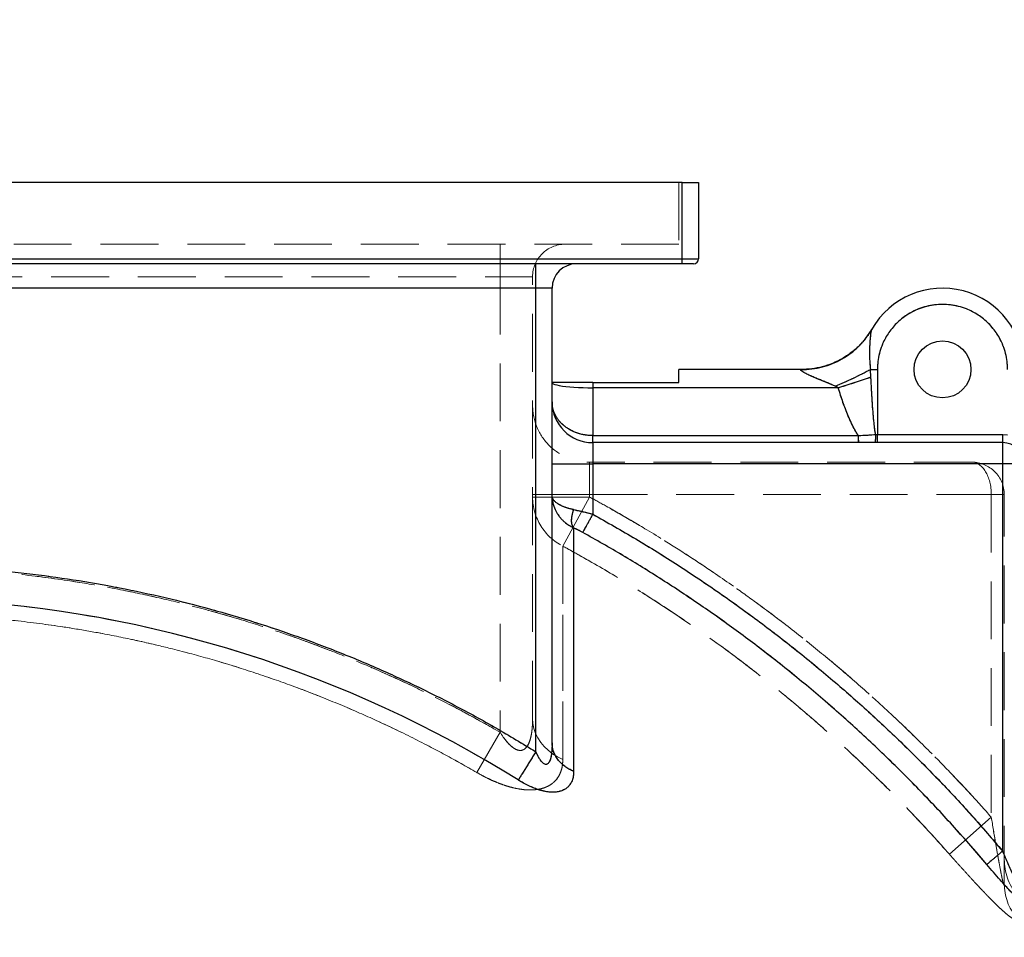
# Model space of a CAD drawing. Units: millimetres. Extents: x 112 to 11648, y 112 to 8204.
# Drawn here: x 7228 to 7833, y 3517 to 4081 of the extents above; entities that cross this region are included whole.
import ezdxf

# ---------------------------------------------------------------- set-up
doc = ezdxf.new("R2010")
doc.units = ezdxf.units.MM
doc.header["$LTSCALE"] = 28
doc.linetypes.add('SLD-Dashed', pattern=[1.905, 1.27, -0.635])
doc.linetypes.add('SLD-Solid', pattern=[0])
doc.layers.add('FORMAT', color=7, linetype='SLD-Solid')
doc.styles.add('SLDTEXTSTYLE0', font='GOTHIC.TTF', dxfattribs={"width": 0.913})
doc.dimstyles.new('SLDDIMSTYLE0', dxfattribs={"dimtxt": 98, "dimasz": 92.456, "dimexe": 0, "dimexo": 0.0625, "dimgap": 24.5, "dimtad": 1, "dimdec": 0, "dimrnd": 1e-09, "dimzin": 12, "dimdsep": 46, "dimtxsty": 'SLDTEXTSTYLE0', "dimsah": 1, "dimcen": 0.09, "dimadec": 0, "dimazin": 3, "dimtfac": 1, "dimtdec": 0, "dimtofl": 0, "dimtmove": 0, "dimatfit": 3, "dimfxl": 1, "dimfrac": 2, "dimtolj": 1, "dimtzin": 12, "dimarcsym": 0})

# ---------------------------------------------------------------- blocks, each defined once
blk = doc.blocks.new('_D_11')
at = {"layer": 'FORMAT', "color": 7}
for p, q in [((5994.91, 3271.92), (5994.91, 4271.56)), ((8144.91, 3369.31), (8144.91, 4271.56)), ((8144.91, 4243.56), (5994.91, 4243.56))]:
    blk.add_line(p, q, dxfattribs=at)
for points in [[(5994.91, 4243.56), (6087.37, 4229.34), (6087.37, 4257.79)], [(8144.91, 4243.56), (8052.45, 4257.79), (8052.45, 4229.34)]]:
    blk.add_solid(points, dxfattribs=at)
at = {"layer": 'FORMAT', "color": 7, "insert": (6961.15, 4368.74), "char_height": 98, "attachment_point": 1, "style": 'SLDTEXTSTYLE0'}
blk.add_mtext('2150', dxfattribs=at)

msp = doc.modelspace()

# ---------------------------------------------------------------- linework, layer by layer
at = {"color": 7, "linetype": 'SLD-Solid', "lineweight": 25}
for p, q in [((7634.91, 3981.31), (6654.91, 3981.31)), ((7634.91, 3934.31), (7634.91, 3981.31)), ((7634.91, 3981.31), (7644.91, 3981.31)), ((7644.91, 3981.31), (7644.91, 3934.31)), ((6654.91, 3934.31), (7634.91, 3934.31)), ((7634.91, 3931.31), (6654.91, 3931.31)), ((7544.91, 3916.31), (7544.91, 3931.31)), ((7634.91, 3934.31), (7644.91, 3934.31)), ((7634.91, 3931.31), (7634.91, 3934.31)), ((7641.91, 3931.31), (7634.91, 3931.31)), ((7544.91, 3916.31), (6744.91, 3916.31)), ((7554.91, 3916.31), (7544.91, 3916.31)), ((7544.91, 3631.15), (7544.91, 3916.31)), ((7554.91, 3636.6), (7554.91, 3916.31)), ((7708.31, 3866.31), (7632.91, 3866.31)), ((7632.91, 3858.28), (7632.91, 3866.31)), ((7750.9, 3861.56), (7750.6, 3866.31)), ((7750.6, 3866.31), (7754.91, 3866.31)), ((7754.91, 3866.31), (7754.91, 3826.31)), ((7579.91, 3858.28), (7579.91, 3855.01)), ((7579.91, 3858.28), (7632.91, 3858.28)), ((7730.83, 3855.01), (7729.06, 3855.99)), ((7579.91, 3855.01), (7579.91, 3825.65)), ((7730.83, 3855.01), (7579.91, 3855.01)), ((7579.91, 3825.65), (7743.14, 3825.65)), ((7753.78, 3826.31), (7754.91, 3826.31)), ((7754.91, 3821.31), (7754.91, 3826.31)), ((7754.91, 3826.31), (7831.91, 3826.31)), ((7831.91, 3821.31), (7831.91, 3826.31)), ((7831.91, 3826.31), (7834.91, 3826.06)), ((7579.91, 3821.31), (7579.91, 3808.31)), ((7831.91, 3821.31), (7579.91, 3821.31)), ((7831.91, 3808.31), (7831.91, 3821.31)), ((7579.91, 3808.31), (7579.91, 3777.3)), ((7831.91, 3808.31), (7579.91, 3808.31)), ((7831.91, 3570.13), (7831.91, 3808.31)), ((7844.91, 3808.31), (7831.91, 3808.31)), ((7554.91, 3636.6), (7554.88, 3635.44)), ((7555.02, 3635.27), (7554.91, 3636.6))]:
    msp.add_line(p, q, dxfattribs=at)
at = {"color": 7, "linetype": 'SLD-Dashed', "lineweight": 18}
for p, q in [((7632.91, 3981.31), (7632.91, 3943.31)), ((7634.91, 3981.31), (7634.91, 3934.31)), ((7632.91, 3943.31), (6656.91, 3943.31)), ((7522.91, 3943.31), (7522.91, 3923.31)), ((7522.91, 3923.31), (7522.91, 3943.31)), ((7634.91, 3934.31), (6654.91, 3934.31)), ((7544.91, 3931.31), (7544.91, 3916.31)), ((7644.91, 3934.31), (7634.91, 3934.31)), ((7634.91, 3934.31), (7634.91, 3931.31)), ((6766.91, 3923.31), (7522.91, 3923.31)), ((7542.91, 3923.31), (7522.91, 3923.31)), ((7522.91, 3923.31), (7522.91, 3643.2)), ((7522.91, 3923.31), (7542.91, 3923.31)), ((7542.91, 3651.58), (7542.91, 3923.31)), ((6744.91, 3916.31), (7544.91, 3916.31)), ((7544.91, 3916.31), (7554.91, 3916.31)), ((7544.91, 3916.31), (7544.91, 3631.15)), ((7708.31, 3866.31), (7708.05, 3866.22)), ((7754.91, 3866.31), (7750.6, 3866.31)), ((7750.6, 3866.31), (7750.9, 3861.56)), ((7754.91, 3866.31), (7754.91, 3826.31)), ((7579.91, 3855.01), (7579.91, 3858.28)), ((7729.06, 3855.99), (7730.83, 3855.01)), ((7730.83, 3855.01), (7579.91, 3855.01)), ((7579.91, 3825.65), (7579.91, 3855.01)), ((7579.91, 3825.65), (7743.14, 3825.65)), ((7754.91, 3826.31), (7753.78, 3826.31)), ((7754.91, 3826.31), (7754.91, 3821.31)), ((7754.91, 3826.31), (7831.91, 3826.31)), ((7831.91, 3826.31), (7834.91, 3826.06)), ((7579.91, 3821.31), (7577.2, 3821.46)), ((7753.21, 3821.31), (7751.57, 3821.31)), ((7831.91, 3808.31), (7831.91, 3821.31)), ((7579.91, 3808.31), (7554.91, 3808.31)), ((7577.91, 3789.31), (7577.91, 3809.31)), ((7812.91, 3809.31), (7577.91, 3809.31)), ((7577.91, 3809.31), (7577.91, 3789.31)), ((7831.91, 3808.31), (7579.91, 3808.31)), ((7579.91, 3777.3), (7579.91, 3808.31)), ((7831.91, 3808.31), (7844.91, 3808.31)), ((7831.91, 3570.13), (7831.91, 3808.31)), ((7542.91, 3789.31), (7577.91, 3789.31)), ((7577.91, 3789.31), (7542.91, 3789.31)), ((7542.91, 3787.87), (7577.91, 3787.87)), ((7577.91, 3787.87), (7542.91, 3787.87)), ((7577.91, 3787.87), (7561.49, 3757.66)), ((7561.49, 3757.66), (7577.91, 3787.87)), ((7577.91, 3787.87), (7577.91, 3789.31)), ((7577.91, 3789.31), (7824.91, 3789.31)), ((7824.91, 3789.31), (7832.91, 3789.31)), ((7824.91, 3789.31), (7824.91, 3590.98)), ((7832.91, 3789.31), (7824.91, 3789.31)), ((7832.91, 3550.15), (7832.91, 3789.31)), ((7522.91, 3643.2), (7508.58, 3618.48)), ((7508.58, 3618.48), (7522.91, 3643.2)), ((7554.91, 3636.6), (7555.02, 3635.27)), ((7824.91, 3590.98), (7799.12, 3568.24)), ((7799.12, 3568.24), (7824.91, 3590.98))]:
    msp.add_line(p, q, dxfattribs=at)
at = {"color": 7, "linetype": 'SLD-Solid', "lineweight": 25, "flags": 128}
for points in [[(7554.91, 3858.28), (7555.09, 3857.89), (7555.64, 3857.5), (7556.53, 3857.12), (7557.77, 3856.76), (7559.33, 3856.42), (7561.2, 3856.11), (7563.33, 3855.83), (7565.71, 3855.59), (7568.29, 3855.39), (7571.04, 3855.22), (7573.93, 3855.11), (7576.9, 3855.03), (7579.91, 3855.01)], [(7554.91, 3808.31), (7555.09, 3808.31), (7555.64, 3808.31), (7556.53, 3808.31), (7557.77, 3808.31), (7559.33, 3808.31), (7561.2, 3808.31), (7563.33, 3808.31), (7565.71, 3808.31), (7568.29, 3808.31), (7571.04, 3808.31), (7573.93, 3808.31), (7576.9, 3808.31), (7579.91, 3808.31)]]:
    msp.add_lwpolyline(points, dxfattribs=at)
at = {"color": 7, "linetype": 'SLD-Dashed', "lineweight": 18, "flags": 128}
for points in [[(7554.91, 3858.28), (7555.09, 3857.89), (7555.64, 3857.5), (7556.53, 3857.12), (7557.77, 3856.76), (7559.33, 3856.42), (7561.2, 3856.11), (7563.33, 3855.83), (7565.71, 3855.59), (7568.29, 3855.39), (7571.04, 3855.22), (7573.93, 3855.11), (7576.9, 3855.03), (7579.91, 3855.01)], [(7831.91, 3826.31), (7831.91, 3825.33), (7831.91, 3824.4), (7831.91, 3823.53), (7831.91, 3822.77), (7831.91, 3822.15), (7831.91, 3821.69), (7831.91, 3821.4), (7831.91, 3821.31)], [(7579.91, 3808.31), (7579.91, 3810.57), (7579.91, 3812.75), (7579.91, 3814.81), (7579.91, 3816.66), (7579.91, 3818.27), (7579.91, 3819.57), (7579.91, 3820.52), (7579.91, 3821.11), (7579.91, 3821.31)], [(7542.91, 3651.58), (7543.11, 3648.52), (7543.73, 3645.49), (7544.74, 3642.53), (7546.14, 3639.68), (7547.91, 3636.97), (7550.04, 3634.43), (7552.49, 3632.09), (7555.23, 3629.98), (7558.25, 3628.12), (7561.49, 3626.54)], [(7561.49, 3626.54), (7558.25, 3628.12), (7555.23, 3629.98), (7552.49, 3632.09), (7550.04, 3634.43), (7547.91, 3636.97), (7546.14, 3639.68), (7544.74, 3642.53), (7543.73, 3645.49), (7543.11, 3648.52), (7542.91, 3651.58)]]:
    msp.add_lwpolyline(points, dxfattribs=at)
at = {"color": 7, "linetype": 'SLD-Solid', "lineweight": 25}
msp.add_circle((7794.91, 3866.31), 17.5, dxfattribs=at)
at = {"color": 7, "linetype": 'SLD-Dashed', "lineweight": 18}
for centre, radius, start, end in [((7562.91, 3923.31), 20, 90, 180), ((7577.91, 3844.31), 35, 180, 270), ((7812.91, 3789.31), 20, 0, 90), ((7577.03, 3788.04), 34.12, 180.28219, 242.91277), ((7144.91, 2991.31), 885.54, 40.11517, 61.03791), ((7144.91, 2991.31), 734.19, 57.98833, 86.95913), ((7867.91, 3565.07), 35, 180, 218.43486), ((7867.91, 3565.07), 35, 180, 218.43249), ((7866.45, 3550.2), 33.54, 180.08728, 219.29579)]:
    msp.add_arc(centre, radius, start, end, dxfattribs=at)
at = {"color": 7, "linetype": 'SLD-Solid', "lineweight": 25}
for centre, radius, start, end in [((7569.91, 3916.31), 15, 90, 180), ((7641.91, 3934.31), 3, 270, 0), ((7794.91, 3866.31), 50, 0, 150.29596), ((7579.91, 3846.31), 25, 180, 270), ((7831.91, 3808.31), 13, 0, 90), ((7144.91, 2991.31), 734.19, 57.98833, 86.95913)]:
    msp.add_arc(centre, radius, start, end, dxfattribs=at)
at = {"color": 7, "linetype": 'SLD-Dashed', "lineweight": 18}
msp.add_ellipse((7812.91, 3789.31), major_axis=(0, 20), ratio=0.599962, start_param=4.712389, end_param=6.283185, dxfattribs=at)
msp.add_ellipse((7812.91, 3789.31), major_axis=(0, 20), ratio=0.599962, start_param=4.712389, end_param=6.283185, dxfattribs=at)
at = {"color": 7, "linetype": 'SLD-Solid', "lineweight": 25}
for points, knots in [([(7834.91, 3866.31), (7834.85, 3867.93), (7834.74, 3871.24), (7833.78, 3876.19), (7832.32, 3880.71), (7830.49, 3884.74), (7828.43, 3888.26), (7826.01, 3891.57), (7823.24, 3894.64), (7820.18, 3897.41), (7816.86, 3899.83), (7813.34, 3901.89), (7809.32, 3903.72), (7804.79, 3905.18), (7799.84, 3906.11), (7794.91, 3906.41), (7789.98, 3906.11), (7785.03, 3905.18), (7780.5, 3903.72), (7776.48, 3901.89), (7772.96, 3899.83), (7769.64, 3897.41), (7766.58, 3894.64), (7763.81, 3891.57), (7761.39, 3888.26), (7759.33, 3884.74), (7757.5, 3880.72), (7756.04, 3876.19), (7755.08, 3871.24), (7754.97, 3867.93), (7754.91, 3866.31)], [0, 0, 0, 0, 0.038814, 0.078832, 0.119976, 0.152137, 0.184303, 0.21715, 0.25, 0.282846, 0.315697, 0.347858, 0.380024, 0.421165, 0.461183, 0.5, 0.538813, 0.578832, 0.619976, 0.652137, 0.684303, 0.71715, 0.75, 0.782846, 0.815697, 0.847858, 0.880024, 0.921165, 0.961184, 1, 1, 1, 1]), ([(7751.61, 3891.31), (7750.44, 3889.45), (7748.1, 3885.73), (7743.7, 3880.8), (7738.74, 3876.45), (7733.24, 3872.81), (7727.32, 3869.9), (7721.06, 3867.82), (7714.58, 3866.52), (7710.19, 3866.38), (7707.99, 3866.31)], [0, 0, 0, 0, 0.125005, 0.250002, 0.374995, 0.499993, 0.624996, 0.749998, 0.874999, 1, 1, 1, 1]), ([(7708.05, 3866.22), (7710.25, 3866.28), (7714.64, 3866.41), (7721.11, 3867.7), (7727.36, 3869.77), (7733.26, 3872.65), (7738.74, 3876.29), (7743.66, 3880.62), (7748.02, 3885.53), (7750.33, 3889.23), (7751.48, 3891.08)], [0, 0, 0, 0, 0.125, 0.25, 0.375, 0.5, 0.6249999, 0.7499999, 0.875, 1, 1, 1, 1]), ([(7751.48, 3891.08), (7751.38, 3890.88), (7751.24, 3890.56), (7751.07, 3889.92), (7750.91, 3889.19), (7750.74, 3888.14), (7750.55, 3886.66), (7750.38, 3884.89), (7750.23, 3882.86), (7750.08, 3879.98), (7750.02, 3876.15), (7750.13, 3871.34), (7750.44, 3868.02), (7750.6, 3866.31)], [0, 0, 0, 0, 0.056925, 0.086842, 0.117965, 0.176094, 0.238639, 0.312106, 0.391065, 0.475768, 0.637623, 0.81388, 1, 1, 1, 1]), ([(7729.06, 3855.99), (7728.34, 3856.31), (7726.78, 3857.02), (7724.34, 3858.02), (7721.78, 3859.06), (7719.21, 3860.1), (7717.05, 3861), (7715.33, 3861.74), (7714.02, 3862.32), (7712.77, 3862.89), (7711.58, 3863.46), (7710.29, 3864.11), (7709.06, 3864.8), (7708.11, 3865.47), (7707.7, 3865.98), (7707.93, 3866.14), (7708.05, 3866.22)], [0, 0, 0, 0, 0.083604, 0.182659, 0.282908, 0.38142, 0.483121, 0.539012, 0.590766, 0.644125, 0.698157, 0.747056, 0.823547, 0.887871, 0.944547, 1, 1, 1, 1]), ([(7708.05, 3866.22), (7708.22, 3866.28), (7708.39, 3866.34), (7708.31, 3866.31), (7708.31, 3866.31)], [0, 0, 0, 0, 0.999974, 1, 1, 1, 1]), ([(7579.91, 3858.28), (7578.82, 3858.28), (7576.63, 3858.28), (7573.2, 3858.28), (7569.69, 3858.28), (7566.19, 3858.28), (7562.95, 3858.28), (7560.1, 3858.28), (7557.75, 3858.28), (7556.1, 3858.28), (7555.09, 3858.28), (7554.97, 3858.28), (7554.91, 3858.28)], [0, 0, 0, 0, 0.0821679, 0.1659928, 0.2641823, 0.364882, 0.4696492, 0.5772083, 0.6863308, 0.798635, 0.8980877, 1, 1, 1, 1]), ([(7750.9, 3861.56), (7749.31, 3861), (7746.13, 3859.87), (7741.12, 3858.2), (7736.01, 3856.57), (7732.56, 3855.53), (7730.83, 3855.01)], [0, 0, 0, 0, 0.2500001, 0.5, 0.75, 1, 1, 1, 1]), ([(7753.78, 3826.31), (7753.61, 3827.32), (7753.21, 3829.7), (7752.77, 3833.83), (7752.29, 3839.03), (7751.93, 3843.89), (7751.67, 3847.83), (7751.5, 3850.54), (7751.35, 3853.13), (7751.2, 3855.83), (7751.04, 3858.66), (7750.95, 3860.58), (7750.9, 3861.56)], [0, 0, 0, 0, 0.087081, 0.204402, 0.352078, 0.530164, 0.617268, 0.687099, 0.760287, 0.836833, 0.916737, 1, 1, 1, 1]), ([(7743.14, 3825.65), (7742.43, 3826.79), (7740.93, 3829.2), (7738.9, 3833.22), (7736.96, 3837.54), (7735.24, 3841.88), (7733.69, 3846.14), (7732.23, 3850.47), (7731.31, 3853.47), (7730.83, 3855.01)], [0, 0, 0, 0, 0.125729, 0.266325, 0.422298, 0.570425, 0.705181, 0.848347, 1, 1, 1, 1]), ([(7579.91, 3825.65), (7579, 3825.68), (7577.18, 3825.73), (7574.51, 3826.1), (7571.91, 3826.7), (7569.47, 3827.5), (7567.15, 3828.5), (7565.04, 3829.66), (7563.1, 3830.98), (7561.38, 3832.4), (7559.84, 3833.94), (7558.53, 3835.54), (7557.4, 3837.25), (7556.51, 3838.96), (7555.81, 3840.69), (7555.52, 3841.83), (7555.38, 3842.39)], [0, 0, 0, 0, 0.071699, 0.144105, 0.215206, 0.288242, 0.358879, 0.432399, 0.5027, 0.576575, 0.64652, 0.720764, 0.790139, 0.864993, 0.932883, 1, 1, 1, 1]), ([(7743.14, 3825.65), (7745.2, 3825.75), (7748.76, 3825.92), (7752.28, 3826.19), (7753.78, 3826.31)], [0, 0, 0, 0, 0.577175, 1, 1, 1, 1]), ([(7568.15, 3780.1), (7567.5, 3780.24), (7566.17, 3780.54), (7564.31, 3781.07), (7562.59, 3781.65), (7561.02, 3782.3), (7559.61, 3782.98), (7558.49, 3783.65), (7557.61, 3784.28), (7556.92, 3784.85), (7556.29, 3785.47), (7555.79, 3786.1), (7555.39, 3786.74), (7555.13, 3787.33), (7554.95, 3787.98), (7554.92, 3788.41), (7554.91, 3788.66)], [0, 0, 0, 0, 0.080853, 0.164157, 0.249973, 0.329515, 0.412817, 0.49991, 0.55695, 0.617633, 0.681964, 0.749946, 0.808745, 0.874973, 0.924787, 1, 1, 1, 1]), ([(7554.99, 3787.01), (7554.99, 3786.93), (7555.01, 3786.49), (7555.15, 3785.54), (7555.39, 3784.21), (7555.83, 3782.55), (7556.47, 3780.79), (7557.35, 3778.95), (7558.39, 3777.2), (7559.61, 3775.53), (7561.03, 3773.93), (7562.85, 3772.21), (7565.17, 3770.44), (7567.17, 3769.38), (7568.15, 3768.87)], [0, 0, 0, 0, 0.010834, 0.05925, 0.130844, 0.193737, 0.290658, 0.380264, 0.462574, 0.556368, 0.645931, 0.731305, 0.868729, 1, 1, 1, 1]), ([(7568.15, 3768.87), (7567.8, 3769.42), (7567.1, 3770.52), (7566.81, 3773.25), (7567.1, 3776.51), (7567.8, 3778.9), (7568.15, 3780.1)], [0, 0, 0, 0, 0.25, 0.5, 0.75, 1, 1, 1, 1]), ([(7568.15, 3780.1), (7569.03, 3779.91), (7570.84, 3779.53), (7573.71, 3778.86), (7576.76, 3778.12), (7578.83, 3777.58), (7579.91, 3777.3)], [0, 0, 0, 0, 0.238665, 0.488526, 0.734551, 1, 1, 1, 1]), ([(7579.91, 3777.3), (7588.77, 3772.28), (7606.5, 3762.24), (7632.43, 3746.04), (7657.86, 3729.01), (7682.73, 3711.07), (7706.99, 3692.29), (7730.15, 3673.06), (7752.22, 3653.46), (7773.21, 3633.59), (7793.5, 3613.07), (7813.14, 3591.99), (7825.65, 3577.41), (7831.91, 3570.13)], [0, 0, 0, 0, 0.093148, 0.18626, 0.279554, 0.373068, 0.466581, 0.56014, 0.648299, 0.736484, 0.824381, 0.912171, 1, 1, 1, 1]), ([(7568.15, 3768.87), (7568.15, 3766.72), (7568.15, 3762.42), (7568.15, 3754.57), (7568.15, 3745.71), (7568.15, 3735.75), (7568.15, 3724.73), (7568.15, 3712.66), (7568.15, 3699.57), (7568.15, 3685.45), (7568.15, 3670.35), (7568.15, 3654.27), (7568.15, 3637.29), (7568.15, 3625.2), (7568.15, 3619.16)], [0, 0, 0, 0, 0.0833333, 0.1666667, 0.25, 0.3333333, 0.4166667, 0.5, 0.5833333, 0.6666667, 0.75, 0.8333333, 0.9166667, 1, 1, 1, 1]), ([(7573.72, 3766.1), (7572.74, 3766.63), (7570.84, 3767.65), (7569.03, 3768.47), (7568.15, 3768.87)], [0, 0, 0, 0, 0.5175863, 1, 1, 1, 1]), ([(7822.13, 3561.89), (7815.57, 3569.52), (7802.45, 3584.78), (7781.81, 3606.8), (7760.47, 3628.15), (7738.41, 3648.76), (7715.66, 3668.6), (7692.7, 3687.29), (7669.59, 3704.87), (7646.39, 3721.36), (7622.67, 3737.08), (7598.49, 3752.09), (7581.97, 3761.43), (7573.72, 3766.1)], [0, 0, 0, 0, 0.093333, 0.186666, 0.279999, 0.373332, 0.466666, 0.559999, 0.647999, 0.735999, 0.823999, 0.912, 1, 1, 1, 1]), ([(7163.94, 3745.65), (7173.52, 3745.31), (7192.68, 3744.61), (7221.34, 3742.18), (7249.89, 3738.74), (7278.29, 3734.2), (7306.49, 3728.58), (7334.46, 3721.89), (7362.16, 3714.14), (7389.54, 3705.33), (7416.56, 3695.5), (7443.19, 3684.64), (7469.39, 3672.77), (7495.11, 3659.9), (7520.36, 3646.13), (7536.73, 3636.14), (7544.91, 3631.15)], [0, 0, 0, 0, 0.071427, 0.142861, 0.214281, 0.285718, 0.357138, 0.428572, 0.5, 0.571426, 0.642861, 0.714281, 0.785718, 0.857138, 0.928573, 1, 1, 1, 1]), ([(7554.88, 3635.44), (7554.87, 3634.78), (7554.85, 3633.17), (7554.65, 3630.76), (7554.32, 3628.47), (7553.89, 3626.7), (7553.41, 3625.38), (7552.84, 3624.37), (7552.15, 3623.68), (7551.36, 3623.37), (7550.48, 3623.49), (7549.56, 3624.02), (7548.64, 3624.89), (7547.69, 3626.08), (7546.76, 3627.53), (7545.81, 3629.25), (7545.22, 3630.49), (7544.91, 3631.15)], [0, 0, 0, 0, 0.081424, 0.198652, 0.303294, 0.375886, 0.437597, 0.49276, 0.538883, 0.580235, 0.620364, 0.663776, 0.715118, 0.773176, 0.841991, 0.915635, 1, 1, 1, 1]), ([(7554.97, 3635.26), (7554.95, 3635.29), (7554.93, 3635.34), (7554.91, 3635.39), (7554.9, 3635.42)], [0, 0, 0, 0, 0.507805, 1, 1, 1, 1]), ([(7568.15, 3619.16), (7567.18, 3619.61), (7565.23, 3620.51), (7562.64, 3622.23), (7560.34, 3624.2), (7558.41, 3626.4), (7556.86, 3628.78), (7555.76, 3631.31), (7555.13, 3633.49), (7555.05, 3634.82), (7555.02, 3635.27)], [0, 0, 0, 0, 0.133333, 0.266666, 0.399999, 0.533332, 0.666665, 0.799999, 0.933332, 1, 1, 1, 1]), ([(7568.15, 3619.16), (7568.11, 3618.14), (7568.02, 3616.11), (7567.25, 3613.38), (7566.08, 3611.16), (7564.59, 3609.45), (7562.92, 3608.17), (7560.93, 3607.2), (7558.62, 3606.56), (7556.03, 3606.29), (7553.19, 3606.4), (7550.16, 3606.87), (7547.01, 3607.7), (7543.77, 3608.84), (7540.53, 3610.27), (7537.27, 3611.94), (7535.17, 3613.21), (7534.1, 3613.86)], [0, 0, 0, 0, 0.087312, 0.173091, 0.256854, 0.320372, 0.381698, 0.443859, 0.50453, 0.565594, 0.626432, 0.687138, 0.748942, 0.810159, 0.873283, 0.935592, 1, 1, 1, 1]), ([(7831.91, 3570.13), (7831.33, 3569.64), (7830.18, 3568.67), (7828.5, 3567.26), (7826.93, 3565.93), (7825.51, 3564.73), (7824.27, 3563.69), (7823.28, 3562.86), (7822.52, 3562.22), (7822.26, 3562), (7822.13, 3561.89)], [0, 0, 0, 0, 0.125, 0.25, 0.375, 0.5, 0.625, 0.75, 0.875, 1, 1, 1, 1]), ([(7844.91, 3544.87), (7844.89, 3544.66), (7844.86, 3544.25), (7844.57, 3544.19), (7844.1, 3544.6), (7843.48, 3545.45), (7842.75, 3546.66), (7841.93, 3548.14), (7841.03, 3549.87), (7839.76, 3552.45), (7838.08, 3556.01), (7836.04, 3560.53), (7833.97, 3565.27), (7832.6, 3568.5), (7831.91, 3570.13)], [0, 0, 0, 0, 0.046505, 0.090337, 0.134817, 0.184291, 0.235748, 0.295093, 0.354353, 0.421266, 0.557896, 0.701393, 0.849323, 1, 1, 1, 1]), ([(7847.76, 3536.99), (7847.72, 3536.78), (7847.66, 3536.37), (7847.09, 3536.32), (7846.19, 3536.7), (7844.99, 3537.52), (7843.55, 3538.7), (7841.93, 3540.17), (7840.15, 3541.88), (7838.1, 3543.96), (7835.72, 3546.45), (7833.06, 3549.34), (7829.89, 3552.87), (7826.22, 3557.06), (7823.49, 3560.27), (7822.13, 3561.89)], [0, 0, 0, 0, 0.061612, 0.123158, 0.184753, 0.246463, 0.306906, 0.37043, 0.431272, 0.495146, 0.577604, 0.661708, 0.746497, 0.872999, 1, 1, 1, 1])]:
    msp.add_open_spline(points, degree=3, knots=knots, dxfattribs=at)
at = {"color": 7, "linetype": 'SLD-Dashed', "lineweight": 18}
for points, knots in [([(7834.91, 3866.31), (7834.85, 3867.93), (7834.74, 3871.24), (7833.78, 3876.19), (7832.32, 3880.71), (7830.49, 3884.74), (7828.43, 3888.26), (7826.01, 3891.57), (7823.24, 3894.64), (7820.18, 3897.41), (7816.86, 3899.83), (7813.34, 3901.89), (7809.32, 3903.72), (7804.79, 3905.18), (7799.84, 3906.11), (7794.91, 3906.41), (7789.98, 3906.11), (7785.03, 3905.18), (7780.5, 3903.72), (7776.48, 3901.89), (7772.96, 3899.83), (7769.64, 3897.41), (7766.58, 3894.64), (7763.81, 3891.57), (7761.39, 3888.26), (7759.33, 3884.74), (7757.5, 3880.72), (7756.04, 3876.19), (7755.08, 3871.24), (7754.97, 3867.93), (7754.91, 3866.31)], [0, 0, 0, 0, 0.038814, 0.078832, 0.119976, 0.152137, 0.184303, 0.21715, 0.25, 0.282846, 0.315697, 0.347858, 0.380024, 0.421165, 0.461183, 0.5, 0.538813, 0.578832, 0.619976, 0.652137, 0.684303, 0.71715, 0.75, 0.782846, 0.815697, 0.847858, 0.880024, 0.921165, 0.961184, 1, 1, 1, 1]), ([(7751.48, 3891.08), (7750.33, 3889.23), (7748.02, 3885.53), (7743.66, 3880.62), (7738.74, 3876.29), (7733.26, 3872.65), (7727.36, 3869.77), (7721.11, 3867.7), (7714.64, 3866.41), (7710.25, 3866.28), (7708.05, 3866.22)], [0, 0, 0, 0, 0.125, 0.2500001, 0.3750001, 0.5, 0.625, 0.75, 0.875, 1, 1, 1, 1]), ([(7750.6, 3866.31), (7750.48, 3867.6), (7750.23, 3870.13), (7750.07, 3873.84), (7750.03, 3877.34), (7750.1, 3880.35), (7750.23, 3882.86), (7750.38, 3884.89), (7750.55, 3886.66), (7750.74, 3888.15), (7750.95, 3889.4), (7751.19, 3890.44), (7751.38, 3890.87), (7751.48, 3891.08)], [0, 0, 0, 0, 0.140547, 0.275604, 0.404347, 0.524313, 0.609008, 0.687961, 0.761425, 0.823983, 0.882125, 0.943087, 1, 1, 1, 1]), ([(7751.6, 3891.3), (7751.61, 3891.3), (7751.65, 3891.38), (7751.56, 3891.23), (7751.48, 3891.08)], [0, 0, 0, 0, 0.0367266, 1, 1, 1, 1]), ([(7708.05, 3866.22), (7707.93, 3866.14), (7707.7, 3865.98), (7708.11, 3865.47), (7708.8, 3864.98), (7709.47, 3864.58), (7709.96, 3864.3), (7710.88, 3863.8), (7712.36, 3863.07), (7714.45, 3862.12), (7716.76, 3861.12), (7719.21, 3860.1), (7721.78, 3859.06), (7724.34, 3858.02), (7726.78, 3857.02), (7728.34, 3856.31), (7729.06, 3855.99)], [0, 0, 0, 0, 0.05545, 0.112124, 0.176448, 0.200477, 0.225983, 0.253066, 0.337319, 0.426033, 0.51689, 0.618604, 0.717102, 0.81736, 0.916402, 1, 1, 1, 1]), ([(7729.06, 3855.99), (7730.93, 3856.8), (7734.66, 3858.41), (7740.18, 3860.98), (7745.56, 3863.62), (7748.92, 3865.41), (7750.6, 3866.31)], [0, 0, 0, 0, 0.25, 0.5, 0.75, 1, 1, 1, 1]), ([(7750.9, 3861.56), (7749.31, 3861), (7746.13, 3859.87), (7741.12, 3858.2), (7736.01, 3856.57), (7732.56, 3855.53), (7730.83, 3855.01)], [0, 0, 0, 0, 0.25, 0.5, 0.75, 1, 1, 1, 1]), ([(7753.78, 3826.31), (7753.6, 3827.34), (7753.2, 3829.76), (7752.75, 3833.97), (7752.27, 3839.29), (7751.92, 3844.06), (7751.67, 3847.89), (7751.51, 3850.45), (7751.35, 3853.05), (7751.2, 3855.78), (7751.05, 3858.63), (7750.95, 3860.57), (7750.9, 3861.56)], [0, 0, 0, 0, 0.088531, 0.208159, 0.359, 0.541113, 0.614066, 0.684398, 0.758158, 0.835344, 0.915958, 1, 1, 1, 1]), ([(7743.14, 3825.65), (7742.43, 3826.79), (7740.93, 3829.2), (7738.9, 3833.22), (7736.96, 3837.54), (7735.24, 3841.88), (7733.69, 3846.14), (7732.23, 3850.47), (7731.31, 3853.47), (7730.83, 3855.01)], [0, 0, 0, 0, 0.125729, 0.266325, 0.422298, 0.570409, 0.70515, 0.848321, 1, 1, 1, 1]), ([(7555.37, 3842.4), (7555.42, 3842.21), (7555.57, 3841.52), (7555.94, 3840.39), (7556.65, 3838.65), (7557.73, 3836.66), (7559.36, 3834.45), (7561.19, 3832.56), (7563.1, 3830.98), (7565.04, 3829.66), (7567.15, 3828.5), (7569.47, 3827.5), (7571.91, 3826.7), (7574.51, 3826.1), (7577.18, 3825.73), (7579, 3825.68), (7579.91, 3825.65)], [0, 0, 0, 0, 0.022729, 0.081758, 0.13538, 0.233909, 0.329473, 0.423629, 0.497477, 0.567754, 0.641247, 0.71186, 0.784869, 0.855946, 0.928326, 1, 1, 1, 1]), ([(7743.14, 3825.65), (7745.2, 3825.75), (7748.75, 3825.92), (7752.28, 3826.19), (7753.78, 3826.31)], [0, 0, 0, 0, 0.577027, 1, 1, 1, 1]), ([(7554.91, 3788.66), (7554.92, 3788.41), (7554.95, 3787.98), (7555.13, 3787.33), (7555.39, 3786.74), (7555.83, 3786.02), (7556.47, 3785.26), (7557.35, 3784.47), (7558.39, 3783.71), (7559.61, 3782.99), (7561.02, 3782.29), (7562.85, 3781.55), (7565.17, 3780.78), (7567.17, 3780.32), (7568.15, 3780.1)], [0, 0, 0, 0, 0.075223, 0.125045, 0.191282, 0.250091, 0.339921, 0.423265, 0.500131, 0.587236, 0.67055, 0.750106, 0.877842, 1, 1, 1, 1]), ([(7568.15, 3768.87), (7567.5, 3769.2), (7566.17, 3769.88), (7564.31, 3771.11), (7562.59, 3772.46), (7561.03, 3773.93), (7559.61, 3775.53), (7558.49, 3777.07), (7557.61, 3778.51), (7556.92, 3779.83), (7556.29, 3781.27), (7555.87, 3782.49), (7555.59, 3783.46), (7555.42, 3784.17), (7555.26, 3784.92), (7555.11, 3785.79), (7555.01, 3786.49), (7554.99, 3786.93), (7554.99, 3787.01)], [0, 0, 0, 0, 0.086865, 0.176432, 0.268772, 0.354129, 0.443676, 0.537455, 0.598499, 0.663646, 0.732904, 0.806281, 0.836636, 0.869167, 0.903875, 0.94076, 0.989167, 1, 1, 1, 1]), ([(7824.91, 3590.98), (7820.59, 3595.81), (7811.96, 3605.48), (7797.1, 3621.23), (7780.34, 3638.19), (7761.49, 3656.18), (7742.04, 3673.71), (7721.98, 3690.75), (7701.33, 3707.29), (7680.1, 3723.3), (7658.29, 3738.76), (7635.92, 3753.64), (7614.98, 3766.68), (7595.64, 3778.09), (7583.82, 3784.61), (7577.91, 3787.87)], [0, 0, 0, 0, 0.06125, 0.1225, 0.20454, 0.286596, 0.368636, 0.451945, 0.535272, 0.618582, 0.703195, 0.787826, 0.872439, 0.936219, 1, 1, 1, 1]), ([(7577.91, 3787.87), (7581.31, 3786.01), (7590.18, 3781.14), (7604.39, 3772.97), (7620.47, 3763.29), (7636.36, 3753.27), (7652.08, 3742.91), (7667.6, 3732.2), (7684.71, 3719.86), (7703.26, 3705.78), (7723.12, 3689.8), (7740.96, 3674.6), (7756.9, 3660.34), (7771.05, 3647.11), (7784.95, 3633.56), (7798.57, 3619.67), (7811.93, 3605.51), (7820.58, 3595.82), (7824.91, 3590.98)], [0, 0, 0, 0, 0.036597, 0.095691, 0.154785, 0.213981, 0.273176, 0.33268, 0.392184, 0.472447, 0.552726, 0.632988, 0.693895, 0.754802, 0.816045, 0.877288, 0.938644, 1, 1, 1, 1]), ([(7568.15, 3780.1), (7567.8, 3778.9), (7567.1, 3776.51), (7566.81, 3773.25), (7567.1, 3770.52), (7567.8, 3769.42), (7568.15, 3768.87)], [0, 0, 0, 0, 0.25, 0.5, 0.75, 1, 1, 1, 1]), ([(7579.91, 3777.3), (7578.83, 3777.58), (7576.76, 3778.12), (7573.71, 3778.86), (7570.84, 3779.53), (7569.03, 3779.91), (7568.15, 3780.1)], [0, 0, 0, 0, 0.265452, 0.511473, 0.761337, 1, 1, 1, 1]), ([(7831.91, 3570.13), (7825.27, 3577.85), (7811.99, 3593.3), (7791.08, 3615.61), (7769.45, 3637.27), (7747.05, 3658.2), (7723.93, 3678.37), (7700.58, 3697.37), (7677.08, 3715.24), (7653.53, 3731.98), (7629.47, 3747.92), (7604.99, 3763.11), (7588.27, 3772.57), (7579.91, 3777.3)], [0, 0, 0, 0, 0.093149, 0.186261, 0.279554, 0.373069, 0.466582, 0.560141, 0.648301, 0.736484, 0.824382, 0.912172, 1, 1, 1, 1]), ([(7568.15, 3768.87), (7569.03, 3768.47), (7570.84, 3767.65), (7572.74, 3766.63), (7573.72, 3766.1)], [0, 0, 0, 0, 0.4824145, 1, 1, 1, 1]), ([(7561.49, 3757.66), (7561.49, 3755.47), (7561.49, 3751.08), (7561.49, 3742.86), (7561.49, 3733.26), (7561.49, 3722.05), (7561.49, 3709.51), (7561.49, 3695.63), (7561.49, 3682.95), (7561.49, 3672.15), (7561.49, 3663.67), (7561.49, 3654.88), (7561.49, 3645.75), (7561.49, 3636.34), (7561.49, 3629.81), (7561.49, 3626.54)], [0, 0, 0, 0, 0.091319, 0.182638, 0.282908, 0.38335, 0.484315, 0.586464, 0.688614, 0.74029, 0.791965, 0.843926, 0.895887, 0.947943, 1, 1, 1, 1]), ([(7799.12, 3568.24), (7795.24, 3572.59), (7787.47, 3581.3), (7775.48, 3594.07), (7763.25, 3606.62), (7748.01, 3621.62), (7729.55, 3638.86), (7707.61, 3658.01), (7684.95, 3676.5), (7661.61, 3694.27), (7637.55, 3711.34), (7612.83, 3727.63), (7587.5, 3743.19), (7570.16, 3752.84), (7561.49, 3757.66)], [0, 0, 0, 0, 0.05731, 0.11462, 0.172022, 0.229425, 0.3246, 0.420041, 0.515482, 0.611796, 0.708111, 0.805144, 0.902515, 1, 1, 1, 1]), ([(7561.49, 3757.66), (7564.76, 3755.87), (7575.94, 3749.74), (7594.77, 3738.77), (7615.23, 3726.03), (7632.86, 3714.4), (7650.34, 3702.34), (7670.02, 3687.98), (7691.75, 3671.06), (7713, 3653.4), (7731.48, 3637.03), (7747.32, 3622.23), (7760.69, 3609.19), (7773.79, 3595.84), (7786.64, 3582.21), (7794.96, 3572.9), (7799.12, 3568.24)], [0, 0, 0, 0, 0.036597, 0.125282, 0.213966, 0.273316, 0.332666, 0.422572, 0.512477, 0.603178, 0.693879, 0.754954, 0.816029, 0.877329, 0.938629, 1, 1, 1, 1]), ([(7561.49, 3626.54), (7561.49, 3632.78), (7561.49, 3645.29), (7561.49, 3662.64), (7561.49, 3678.96), (7561.49, 3691.62), (7561.49, 3701.2), (7561.49, 3708.14), (7561.49, 3714.76), (7561.49, 3721.07), (7561.49, 3727.05), (7561.49, 3732.71), (7561.49, 3738.03), (7561.49, 3744.26), (7561.49, 3751.08), (7561.49, 3755.47), (7561.49, 3757.66)], [0, 0, 0, 0, 0.100269, 0.200972, 0.301675, 0.402816, 0.454397, 0.505979, 0.557654, 0.609329, 0.66129, 0.71325, 0.765307, 0.817363, 0.908681, 1, 1, 1, 1]), ([(7522.91, 3643.2), (7516.21, 3647), (7502.82, 3654.61), (7482.3, 3665.23), (7461.43, 3675.3), (7440.19, 3684.73), (7418.61, 3693.53), (7396.57, 3701.73), (7374.08, 3709.3), (7351.16, 3716.22), (7327.97, 3722.42), (7304.51, 3727.9), (7280.82, 3732.63), (7254.67, 3737), (7226.04, 3740.7), (7194.75, 3743.43), (7163.19, 3744.86), (7131.41, 3744.96), (7099.65, 3743.72), (7067.78, 3741.13), (7035.86, 3737.16), (7004.33, 3731.86), (6973.41, 3725.31), (6943.09, 3717.56), (6913.05, 3708.53), (6883.13, 3698.17), (6853.46, 3686.47), (6824.05, 3673.37), (6795.1, 3659.08), (6776.31, 3648.49), (6766.91, 3643.2)], [0, 0, 0, 0, 0.029172, 0.058351, 0.087523, 0.116945, 0.146374, 0.175797, 0.206019, 0.236249, 0.266471, 0.296972, 0.327481, 0.357981, 0.397396, 0.43681, 0.476913, 0.51705, 0.557188, 0.59729, 0.63814, 0.67899, 0.718405, 0.757819, 0.797508, 0.837196, 0.877748, 0.9183, 0.95915, 1, 1, 1, 1]), ([(6766.91, 3643.2), (6776, 3648.32), (6794.19, 3658.58), (6822.26, 3672.51), (6850.84, 3685.35), (6880.22, 3697.08), (6910.35, 3707.66), (6941.2, 3717.04), (6972.42, 3725.09), (7003.66, 3731.73), (7034.84, 3737), (7065.93, 3740.92), (7097.15, 3743.56), (7128.75, 3744.91), (7160.69, 3744.92), (7192.9, 3743.56), (7225.03, 3740.82), (7255.55, 3736.9), (7284.44, 3732), (7311.71, 3726.34), (7338.76, 3719.67), (7365.54, 3712.01), (7392.33, 3703.27), (7419.08, 3693.41), (7445.76, 3682.39), (7472, 3670.35), (7497.8, 3657.39), (7514.54, 3647.92), (7522.91, 3643.2)], [0, 0, 0, 0, 0.039535, 0.079103, 0.118672, 0.158207, 0.198889, 0.239609, 0.280329, 0.321012, 0.360546, 0.400115, 0.439684, 0.479218, 0.519901, 0.560621, 0.601341, 0.642023, 0.677158, 0.712329, 0.747512, 0.782683, 0.817818, 0.854228, 0.890677, 0.927141, 0.96359, 1, 1, 1, 1]), ([(7544.91, 3631.15), (7536.96, 3636.01), (7521.04, 3645.72), (7496.46, 3659.18), (7471.36, 3671.82), (7445.72, 3683.53), (7419.61, 3694.31), (7393.08, 3704.11), (7366.18, 3712.91), (7338.97, 3720.7), (7311.5, 3727.46), (7283.84, 3733.17), (7256.04, 3737.85), (7228.17, 3741.45), (7200.27, 3744.08), (7181.64, 3744.96), (7172.34, 3745.4)], [0, 0, 0, 0, 0.0708933, 0.1419077, 0.2132501, 0.2847617, 0.3564112, 0.4281894, 0.5, 0.5718093, 0.6435881, 0.7152372, 0.7867488, 0.8580917, 0.929106, 1, 1, 1, 1]), ([(7508.58, 3618.48), (7502.13, 3622.14), (7489.23, 3629.47), (7469.46, 3639.7), (7449.34, 3649.4), (7428.83, 3658.5), (7407.97, 3667), (7386.73, 3674.89), (7365.12, 3682.16), (7343.17, 3688.78), (7320.92, 3694.72), (7298.41, 3699.98), (7275.64, 3704.53), (7250.49, 3708.72), (7222.94, 3712.28), (7192.89, 3714.91), (7162.66, 3716.28), (7132.16, 3716.39), (7101.53, 3715.2), (7070.73, 3712.7), (7039.97, 3708.87), (7009.15, 3703.69), (6978.42, 3697.14), (6952.6, 3690.46), (6931.72, 3684.3), (6912.07, 3678), (6889.05, 3669.83), (6862.76, 3659.33), (6836.82, 3647.77), (6814.66, 3636.82), (6796.16, 3626.99), (6786.22, 3621.31), (6781.24, 3618.48)], [0, 0, 0, 0, 0.029203, 0.058413, 0.087616, 0.117174, 0.146739, 0.176297, 0.206387, 0.236484, 0.266574, 0.29704, 0.327513, 0.357979, 0.397428, 0.436876, 0.47671, 0.516544, 0.556953, 0.597362, 0.638174, 0.678987, 0.720386, 0.761864, 0.783973, 0.806081, 0.843112, 0.880143, 0.917526, 0.95491, 0.977455, 1, 1, 1, 1]), ([(6781.24, 3618.48), (6789.97, 3623.4), (6807.43, 3633.24), (6834.44, 3646.66), (6862.04, 3659.06), (6890.38, 3670.36), (6919.29, 3680.51), (6948.86, 3689.5), (6978.88, 3697.24), (7008.96, 3703.64), (7038.94, 3708.71), (7068.87, 3712.5), (7099.02, 3715.04), (7129.49, 3716.34), (7160.14, 3716.34), (7191.01, 3715.04), (7221.9, 3712.41), (7248.26, 3709.02), (7270.02, 3705.48), (7287.24, 3702.25), (7304.39, 3698.6), (7323.9, 3693.95), (7345.7, 3688.08), (7369.75, 3680.69), (7393.62, 3672.45), (7417.26, 3663.34), (7440.57, 3653.42), (7463.59, 3642.64), (7486.32, 3631.08), (7501.16, 3622.68), (7508.58, 3618.48)], [0, 0, 0, 0, 0.039449, 0.078898, 0.118732, 0.158566, 0.198975, 0.239384, 0.280197, 0.32101, 0.360459, 0.399907, 0.439742, 0.479576, 0.519985, 0.560394, 0.601207, 0.64202, 0.664998, 0.688004, 0.71101, 0.734042, 0.766963, 0.799884, 0.833117, 0.86637, 0.899623, 0.932856, 0.966428, 1, 1, 1, 1]), ([(7542.91, 3651.58), (7542.85, 3649.28), (7542.76, 3645.47), (7541.95, 3640.38), (7540.84, 3636.67), (7539.39, 3634.15), (7537.84, 3632.68), (7536.1, 3631.91), (7533.98, 3632.06), (7531.94, 3632.98), (7530.09, 3634.3), (7527.88, 3636.39), (7525.42, 3639.36), (7523.75, 3641.91), (7522.91, 3643.2)], [0, 0, 0, 0, 0.1696913, 0.2812055, 0.3946568, 0.478272, 0.5250288, 0.583062, 0.6438125, 0.6949656, 0.7469581, 0.8006605, 0.8991851, 1, 1, 1, 1]), ([(7522.91, 3643.2), (7524.07, 3641.44), (7525.83, 3638.78), (7528.63, 3635.62), (7530.93, 3633.6), (7533.24, 3632.29), (7535.43, 3631.87), (7537.15, 3632.3), (7538.45, 3633.21), (7539.76, 3634.69), (7540.97, 3637.07), (7541.94, 3640.45), (7542.56, 3644.21), (7542.86, 3647.99), (7542.9, 3650.47), (7542.91, 3651.58)], [0, 0, 0, 0, 0.1373025, 0.2083655, 0.2791186, 0.3433082, 0.3962192, 0.452787, 0.4948609, 0.5370553, 0.6262008, 0.7157837, 0.8171493, 0.918599, 1, 1, 1, 1]), ([(7544.91, 3631.15), (7545.5, 3629.92), (7546.36, 3628.14), (7547.69, 3626.08), (7548.64, 3624.89), (7549.56, 3624.02), (7550.48, 3623.49), (7551.36, 3623.37), (7552.15, 3623.68), (7552.84, 3624.37), (7553.41, 3625.38), (7553.89, 3626.7), (7554.42, 3628.91), (7554.8, 3631.86), (7554.85, 3634.32), (7554.87, 3635.45)], [0, 0, 0, 0, 0.157905, 0.226744, 0.284826, 0.336179, 0.379602, 0.419743, 0.461105, 0.507236, 0.562406, 0.624145, 0.696762, 0.860763, 1, 1, 1, 1]), ([(7555.02, 3635.27), (7555.05, 3634.82), (7555.13, 3633.49), (7555.76, 3631.31), (7556.86, 3628.78), (7558.41, 3626.4), (7560.34, 3624.2), (7562.64, 3622.23), (7565.23, 3620.51), (7567.18, 3619.61), (7568.15, 3619.16)], [0, 0, 0, 0, 0.066669, 0.200002, 0.333335, 0.466668, 0.600001, 0.733334, 0.866667, 1, 1, 1, 1]), ([(7561.49, 3626.54), (7561.46, 3625.57), (7561.4, 3623.61), (7560.88, 3620.83), (7560.02, 3618.17), (7558.54, 3615.28), (7556.57, 3612.92), (7554.24, 3611.08), (7552.21, 3609.91), (7549.94, 3608.97), (7547.41, 3608.27), (7544.6, 3607.83), (7540.87, 3607.63), (7536.06, 3607.97), (7530.21, 3609.15), (7524.17, 3611.02), (7518.54, 3613.3), (7513.31, 3615.82), (7510.16, 3617.59), (7508.58, 3618.48)], [0, 0, 0, 0, 0.05624, 0.112773, 0.170341, 0.228331, 0.314907, 0.359184, 0.403793, 0.447009, 0.490608, 0.535513, 0.580907, 0.655001, 0.731344, 0.804411, 0.87909, 0.939246, 1, 1, 1, 1]), ([(7508.58, 3618.48), (7510.92, 3617.17), (7514.46, 3615.21), (7519.34, 3612.99), (7523.04, 3611.49), (7526.71, 3610.22), (7530.36, 3609.17), (7534.01, 3608.38), (7538.36, 3607.76), (7543.27, 3607.61), (7548.15, 3608.33), (7552.22, 3609.81), (7555.09, 3611.64), (7557.15, 3613.6), (7558.61, 3615.52), (7559.77, 3617.64), (7560.71, 3620.17), (7561.37, 3623.12), (7561.45, 3625.4), (7561.49, 3626.54)], [0, 0, 0, 0, 0.089714, 0.135487, 0.18157, 0.226362, 0.271528, 0.318002, 0.364985, 0.442559, 0.522804, 0.594643, 0.668196, 0.717299, 0.766783, 0.81733, 0.868187, 0.933843, 1, 1, 1, 1]), ([(7534.1, 3613.86), (7535.17, 3613.21), (7537.27, 3611.94), (7540.53, 3610.27), (7543.77, 3608.84), (7547.01, 3607.7), (7550.16, 3606.87), (7553.19, 3606.4), (7556.03, 3606.29), (7558.62, 3606.56), (7560.93, 3607.2), (7562.92, 3608.17), (7564.59, 3609.45), (7566.08, 3611.16), (7567.25, 3613.38), (7568.02, 3616.11), (7568.11, 3618.14), (7568.15, 3619.16)], [0, 0, 0, 0, 0.0643991, 0.1267077, 0.1898259, 0.2510516, 0.3128399, 0.3735456, 0.4343777, 0.4954514, 0.5561121, 0.6182799, 0.6796074, 0.7431426, 0.8268911, 0.9126731, 1, 1, 1, 1]), ([(7832.91, 3550.15), (7832.91, 3549.89), (7832.9, 3549.52), (7832.83, 3549.23), (7832.75, 3549.17), (7832.64, 3549.3), (7832.47, 3549.73), (7832.13, 3550.89), (7831.68, 3552.83), (7831, 3556.07), (7830.2, 3560.23), (7828.98, 3566.93), (7827.19, 3577.18), (7825.77, 3585.78), (7824.91, 3590.98)], [0, 0, 0, 0, 0.022063, 0.032159, 0.042343, 0.051353, 0.064765, 0.090627, 0.146871, 0.204627, 0.316349, 0.428617, 0.654786, 1, 1, 1, 1]), ([(7824.91, 3590.98), (7825.78, 3585.71), (7827.04, 3578.1), (7828.76, 3568.17), (7829.99, 3561.34), (7831.03, 3555.88), (7831.79, 3552.3), (7832.21, 3550.6), (7832.46, 3549.76), (7832.62, 3549.35), (7832.74, 3549.18), (7832.82, 3549.2), (7832.89, 3549.45), (7832.91, 3549.81), (7832.91, 3550.08), (7832.91, 3550.15)], [0, 0, 0, 0, 0.349681, 0.505728, 0.661728, 0.807415, 0.875433, 0.911808, 0.933156, 0.946261, 0.956049, 0.965897, 0.9767, 0.994324, 1, 1, 1, 1]), ([(7840.49, 3528.96), (7840.45, 3528.66), (7840.35, 3528.07), (7839.55, 3527.97), (7838.25, 3528.5), (7836.39, 3529.72), (7833.9, 3531.71), (7831.17, 3534.17), (7828.52, 3536.69), (7825.23, 3539.93), (7821.33, 3543.92), (7816.85, 3548.66), (7812.73, 3553.09), (7808.54, 3557.69), (7803.98, 3562.75), (7800.84, 3566.3), (7799.12, 3568.24)], [0, 0, 0, 0, 0.057717, 0.117244, 0.174979, 0.234465, 0.305367, 0.378305, 0.429385, 0.480869, 0.586149, 0.663856, 0.742162, 0.822075, 0.902441, 1, 1, 1, 1]), ([(7799.12, 3568.24), (7800.74, 3566.41), (7803.97, 3562.76), (7808.89, 3557.3), (7813.84, 3551.89), (7818.83, 3546.54), (7823.8, 3541.36), (7828.25, 3536.92), (7832.06, 3533.33), (7834.93, 3530.85), (7837.18, 3529.16), (7838.8, 3528.22), (7839.93, 3527.93), (7840.43, 3528.26), (7840.48, 3528.78), (7840.49, 3528.96)], [0, 0, 0, 0, 0.091562, 0.183713, 0.277955, 0.37306, 0.471511, 0.571737, 0.648505, 0.727123, 0.786194, 0.846838, 0.905979, 0.967162, 1, 1, 1, 1]), ([(7822.13, 3561.89), (7822.26, 3562), (7822.52, 3562.22), (7823.28, 3562.86), (7824.27, 3563.69), (7825.51, 3564.73), (7826.93, 3565.93), (7828.5, 3567.26), (7830.18, 3568.67), (7831.33, 3569.64), (7831.91, 3570.13)], [0, 0, 0, 0, 0.125, 0.25, 0.375, 0.5, 0.625, 0.75, 0.875, 1, 1, 1, 1]), ([(7831.91, 3570.13), (7832.6, 3568.5), (7833.97, 3565.27), (7836.04, 3560.53), (7838.08, 3556.01), (7839.76, 3552.45), (7841.03, 3549.87), (7841.93, 3548.14), (7842.75, 3546.66), (7843.48, 3545.45), (7844.1, 3544.6), (7844.57, 3544.19), (7844.86, 3544.25), (7844.89, 3544.66), (7844.91, 3544.87)], [0, 0, 0, 0, 0.150661, 0.298576, 0.442053, 0.578704, 0.64565, 0.704935, 0.76427, 0.815718, 0.865186, 0.90966, 0.953494, 1, 1, 1, 1]), ([(7822.13, 3561.89), (7823.49, 3560.28), (7826.22, 3557.06), (7829.89, 3552.87), (7833.06, 3549.34), (7835.72, 3546.45), (7838.1, 3543.96), (7840.15, 3541.88), (7841.93, 3540.17), (7843.55, 3538.7), (7844.99, 3537.52), (7846.19, 3536.7), (7847.09, 3536.32), (7847.66, 3536.37), (7847.72, 3536.78), (7847.76, 3536.99)], [0, 0, 0, 0, 0.126983, 0.253471, 0.338245, 0.422348, 0.504827, 0.568721, 0.6296, 0.693105, 0.75355, 0.81526, 0.876845, 0.93839, 1, 1, 1, 1])]:
    msp.add_open_spline(points, degree=3, knots=knots, dxfattribs=at)
at = {"color": 7, "linetype": 'SLD-Solid', "lineweight": 25}
for points in [[(7729.06, 3855.99), (7730.93, 3856.8), (7734.66, 3858.41), (7740.18, 3860.98), (7745.56, 3863.62), (7748.92, 3865.41), (7750.6, 3866.31)], [(7579.91, 3821.31), (7579.91, 3821.37), (7579.91, 3821.5), (7579.91, 3822.48), (7579.91, 3823.89), (7579.91, 3825.07), (7579.91, 3825.65)], [(7743.14, 3825.65), (7743.15, 3825.07), (7743.15, 3823.89), (7743.17, 3822.48), (7743.18, 3821.5), (7743.18, 3821.37), (7743.19, 3821.31)], [(7753.78, 3826.31), (7753.77, 3825.65), (7753.75, 3824.34), (7753.62, 3822.69), (7753.43, 3821.53), (7753.28, 3821.38), (7753.21, 3821.31)], [(7579.91, 3777.3), (7579.54, 3776.64), (7578.81, 3775.32), (7577.75, 3773.4), (7576.76, 3771.6), (7575.85, 3769.97), (7575.07, 3768.56), (7574.44, 3767.42), (7573.97, 3766.55), (7573.8, 3766.25), (7573.72, 3766.1)], [(7544.91, 3631.15), (7544.38, 3630.31), (7543.33, 3628.62), (7541.77, 3626.13), (7540.26, 3623.71), (7538.81, 3621.4), (7537.45, 3619.22), (7536.2, 3617.22), (7535.06, 3615.39), (7534.42, 3614.37), (7534.1, 3613.86)]]:
    msp.add_open_spline(points, degree=3, dxfattribs=at)
at = {"color": 7, "linetype": 'SLD-Dashed', "lineweight": 18}
for points in [[(7579.91, 3825.65), (7579.91, 3825.07), (7579.91, 3823.89), (7579.91, 3822.48), (7579.91, 3821.5), (7579.91, 3821.37), (7579.91, 3821.31)], [(7743.14, 3821.31), (7743.14, 3821.37), (7743.14, 3821.5), (7743.14, 3822.48), (7743.14, 3823.89), (7743.14, 3825.07), (7743.14, 3825.65)], [(7753.78, 3826.31), (7753.77, 3825.65), (7753.75, 3824.34), (7753.62, 3822.69), (7753.43, 3821.53), (7753.28, 3821.38), (7753.21, 3821.31)], [(7573.72, 3766.1), (7573.8, 3766.25), (7573.97, 3766.55), (7574.44, 3767.42), (7575.07, 3768.56), (7575.85, 3769.97), (7576.76, 3771.6), (7577.75, 3773.4), (7578.81, 3775.32), (7579.54, 3776.64), (7579.91, 3777.3)], [(7568.15, 3619.16), (7568.15, 3625.2), (7568.15, 3637.29), (7568.15, 3654.27), (7568.15, 3670.35), (7568.15, 3685.45), (7568.15, 3699.57), (7568.15, 3712.66), (7568.15, 3724.73), (7568.15, 3735.75), (7568.15, 3745.71), (7568.15, 3754.57), (7568.15, 3762.42), (7568.15, 3766.72), (7568.15, 3768.87)], [(7534.1, 3613.86), (7534.42, 3614.37), (7535.06, 3615.39), (7536.2, 3617.22), (7537.45, 3619.22), (7538.81, 3621.4), (7540.26, 3623.71), (7541.77, 3626.13), (7543.33, 3628.62), (7544.38, 3630.31), (7544.91, 3631.15)]]:
    msp.add_open_spline(points, degree=3, dxfattribs=at)

# ---------------------------------------------------------------- dimensions: what is measured, and where the dimension line sits
at = {"layer": 'FORMAT', "color": 7}
dim = msp.add_linear_dim(base=(5994.91, 4243.56), p1=(8144.91, 3341.31), p2=(5994.91, 3243.92), dimstyle='SLDDIMSTYLE0', dxfattribs=at)
dim.commit()
dim.dimension.update_dxf_attribs({"geometry": '_D_11', "text_midpoint": (7105.97, 4243.56), "dimtype": 160})

doc.saveas('drawing.dxf')
